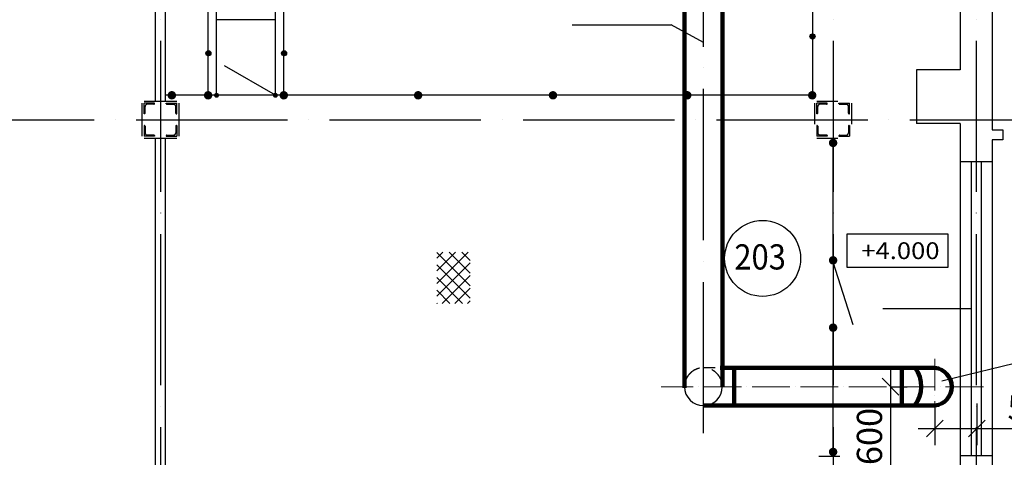
# Model space of a CAD drawing. Extents: x -700202 to -616063, y -983398 to -923998.
# Drawn here: x -663445 to -651736, y -947955 to -942748 of the extents above; entities that cross this region are included whole.
import ezdxf
from ezdxf.enums import TextEntityAlignment as Align

# ---------------------------------------------------------------- set-up
doc = ezdxf.new("R2010")
doc.units = 0
doc.header["$LTSCALE"] = 1000
doc.header["$PDMODE"] = 35
doc.header["$PDSIZE"] = 251.866741
doc.linetypes.add('DASHDOT', pattern=[2.3, 1.8, -0.25, 0, -0.25])
doc.linetypes.add('HIDVVSMAL', pattern=[0.4, 0.25, -0.15])
doc.layers.get('0').update_dxf_attribs({"linetype": 'CONTINUOUS'})
doc.layers.get('Defpoints').update_dxf_attribs({"linetype": 'CONTINUOUS'})
for name, color, linetype in [('1serv', 7, 'CONTINUOUS'), ('KRAN', 3, 'CONTINUOUS'), ('Layer1', 7, 'CONTINUOUS'), ('METAL', 7, 'CONTINUOUS'), ('Кран', 3, 'CONTINUOUS'), ('Размеры', 7, 'CONTINUOUS'), ('Стены', 7, 'CONTINUOUS')]:
    doc.layers.add(name, color=color, linetype=linetype)
doc.styles.add('TXT0', font='txt.shx', dxfattribs={"width": 0.8, "height": 300})
doc.styles.add('TXT200', font='txt.shx', dxfattribs={"width": 0.9, "height": 200})
doc.styles.add('TXT300', font='txt.shx', dxfattribs={"width": 0.9, "height": 100})
doc.dimstyles.new('ARKO_TICK_EXTLINES', dxfattribs={"dimscale": 100, "dimtxt": 300, "dimasz": 2, "dimexe": 2, "dimexo": 2, "dimgap": 1, "dimtad": 1, "dimdec": 0, "dimzin": 0, "dimdsep": 46, "dimtxsty": 'TXT0', "dimblk1": 'OBLIQUE', "dimblk2": 'OBLIQUE', "dimsah": 1, "dimcen": 2, "dimdle": 2, "dimadec": 0, "dimazin": 0, "dimtfac": 1, "dimtdec": 0, "dimtix": 1, "dimtmove": 0, "dimatfit": 3, "dimfxl": 0, "dimtolj": 1, "dimtzin": 0, "dimarcsym": 0})

# ---------------------------------------------------------------- blocks, each defined once
blk = doc.blocks.new('OTMET_P')
at = {"color": 0, "linetype": 'ByBlock'}
blk.add_lwpolyline([(-6, -2), (-6, 2), (6, 2), (6, -2)], close=True, dxfattribs=at)
at = {"color": 0, "linetype": 'ByBlock', "style": 'TXT200', "width": 1.071429}
blk.add_attdef('OTMET', text='', height=2, dxfattribs=at).set_placement((-5, -1), (5, -1), align=Align.FIT)
blk = doc.blocks.new('уголок')
at = {"layer": 'Стены', "linetype": 'HIDVVSMAL'}
for p, q in [((-20, -105), (-20, 20)), ((-8, -97), (-8, -17))]:
    blk.add_line(p, q, dxfattribs=at)
at = {"layer": 'Стены'}
for p, q in [((105, 20), (-20, 20)), ((97, 8), (17, 8)), ((105, 15), (105, 20)), ((-15, -105), (-20, -105))]:
    blk.add_line(p, q, dxfattribs=at)
at = {"layer": 'Стены', "linetype": 'HIDVVSMAL'}
blk.add_arc((19, -19), 26.8, 93.7784, 176.2216, dxfattribs=at)
at = {"layer": 'Стены'}
for centre in [(97, 15), (-15, -97)]:
    blk.add_arc(centre, 7.5, 270, 0, dxfattribs=at)
blk = doc.blocks.new('_Oblique')
at = {"color": 0, "linetype": 'ByBlock', "lineweight": -2}
blk.add_line((-0.5, -0.5), (0.5, 0.5), dxfattribs=at)
blk = doc.blocks.new('*D90')
at = {"layer": 'Defpoints', "color": 0}
for p in [(-653278, -947115), (-653278, -948715), (-653090, -948715)]:
    blk.add_point(p, dxfattribs=at)
at = {"layer": 'Кран', "color": 0, "lineweight": -2}
for p, q in [((-653090, -946915), (-653090, -948915)), ((-653078, -947115), (-652890, -947115)), ((-653078, -948715), (-652890, -948715))]:
    blk.add_line(p, q, dxfattribs=at)
at = {"layer": 'Кран', "color": 0, "lineweight": -2, "xscale": 200, "yscale": 200, "zscale": 200}
for p, rotation in [((-653090, -947115), 90), ((-653090, -948715), 270)]:
    blk.add_blockref('_Oblique', p, dxfattribs=dict(at, rotation=rotation))
at = {"layer": 'Кран', "color": 0, "insert": (-653340, -947821), "char_height": 300, "attachment_point": 5, "rotation": 90, "style": 'TXT0'}
blk.add_mtext('\\A1;1600', dxfattribs=at)
blk = doc.blocks.new('*D93')
at = {"layer": 'Defpoints', "color": 0}
for p in [(-652562, -947115), (-652062, -947115), (-652062, -947612)]:
    blk.add_point(p, dxfattribs=at)
at = {"layer": 'Кран', "color": 0, "lineweight": -2}
for p, q in [((-652562, -947315), (-652562, -947812)), ((-652062, -947315), (-652062, -947812)), ((-652762, -947612), (-652062, -947612)), ((-652062, -947612), (-650978, -947612))]:
    blk.add_line(p, q, dxfattribs=at)
at = {"layer": 'Кран', "color": 0, "lineweight": -2, "xscale": 200, "yscale": 200, "zscale": 200, "rotation": 180}
blk.add_blockref('_Oblique', (-652562, -947612), dxfattribs=at)
at = {"layer": 'Кран', "color": 0, "lineweight": -2, "xscale": 200, "yscale": 200, "zscale": 200}
blk.add_blockref('_Oblique', (-652062, -947612), dxfattribs=at)
at = {"layer": 'Кран', "color": 0, "insert": (-651358, -947362), "char_height": 300, "attachment_point": 5, "style": 'TXT0'}
blk.add_mtext('\\A1;500', dxfattribs=at)

msp = doc.modelspace()

# ---------------------------------------------------------------- hatches: boundary and pattern name
h = msp.add_hatch()
h.set_pattern_fill('NET', color=256, scale=850, angle=-45, style=0)
h.set_pattern_definition([(315, (-678360.8, -912269.18), (75.1301, 75.1301), []), (45, (-678360.8, -912269.18), (-75.1301, 75.1301), [])])
h.paths.add_polyline_path([(-658090, -946123.7), (-658090, -945513.5), (-658486.3, -945513.5), (-658486.3, -946123.7)])
at = {"layer": 'Стены'}
for points in [[(-653987.3, -942946.4, 1), (-654047.3, -942946.4, 1)], [(-661231.1, -943147.9, 1), (-661171.1, -943147.9, 1)], [(-660331.4, -943147.9, 1), (-660271.4, -943147.9, 1)], [(-661605.9, -943645.7, 1), (-661665.9, -943645.7, 1)], [(-661234.7, -943647.9, 1), (-661174.7, -943647.9, 1)], [(-661234.4, -943645.5, 1), (-661174.4, -943645.5, 1)], [(-661134.7, -943647.9, 1), (-661074.7, -943647.9, 1)], [(-660434.7, -943647.8, 1), (-660374.7, -943647.8, 1)], [(-660334.7, -943647.9, 1), (-660274.7, -943647.9, 1)], [(-658734.7, -943647.9, 1), (-658674.7, -943647.9, 1)], [(-657134.7, -943647.9, 1), (-657074.7, -943647.9, 1)], [(-655534.7, -943647.9, 1), (-655474.7, -943647.9, 1)], [(-653987.3, -943646.4, 1), (-654047.3, -943646.4, 1)], [(-653742.9, -944193.4, 1), (-653802.9, -944193.4, 1)], [(-653742.9, -945612.5, 1), (-653802.9, -945612.5, 1)], [(-653742.9, -946412.5, 1), (-653802.9, -946412.5, 1)], [(-653742.9, -947912.5, 1), (-653802.9, -947912.5, 1)]]:
    msp.add_hatch(color=256, dxfattribs=at).paths.add_polyline_path(points)

# ---------------------------------------------------------------- linework, layer by layer
msp.add_line((-652132.1, -946188.2), (-653181.1, -946188.2))
at = {"layer": '1serv', "color": 1, "linetype": 'DASHDOT'}
for p, q in [((-661772.1, -933797.9), (-661772.1, -961680.8)), ((-653772.1, -933797.9), (-653772.1, -961680.8)), ((-652072.1, -933797.9), (-652072.1, -961680.8)), ((-671260, -943937.9), (-645884.6, -943937.9))]:
    msp.add_line(p, q, dxfattribs=at)
at = {"layer": 'KRAN'}
msp.add_line((-655175, -946889.7), (-655314.4, -946889.7), dxfattribs=at)
at = {"layer": 'KRAN', "linetype": 'HIDVVSMAL'}
msp.add_arc((-655314.6, -947115.3), 225, 0.0098, 179.9902, dxfattribs=at)
at = {"layer": 'KRAN'}
msp.add_arc((-655314.6, -947115.2), 225, 180.0098, 359.9902, dxfattribs=at)
at = {"layer": 'Layer1', "color": 1, "linetype": 'DASHDOT'}
msp.add_line((-655314.4, -947669.7), (-655314.2, -937899.6), dxfattribs=at)
at = {"layer": 'Layer1', "linetype": 'DASHDOT', "lineweight": 9, "ltscale": 0.25}
msp.add_line((-652561.9, -947736.5), (-652561.9, -946783.4), dxfattribs=at)
at = {"layer": 'Layer1', "color": 1, "linetype": 'DASHDOT', "lineweight": 9, "ltscale": 0.25}
msp.add_line((-651985.2, -947115.2), (-655817.4, -947115.2), dxfattribs=at)
at = {"layer": 'METAL'}
for p, q in [((-653772.1, -945634.4), (-653772.1, -944158.4)), ((-653535.3, -946377.4), (-653772.1, -945634.4)), ((-653772.1, -947942.8), (-653772.1, -946411.4))]:
    msp.add_line(p, q, dxfattribs=at)
at = {"layer": 'Кран', "lineweight": 100}
for p, q in [((-655539.2, -947128.1), (-655539.2, -939392.4)), ((-655089.2, -947115.2), (-655089.2, -939392.4)), ((-652561.9, -946890.2), (-655114.2, -946890.2)), ((-652953.5, -946890.2), (-652953.5, -947340.2)), ((-652561.9, -947340.2), (-655314.4, -947340.2))]:
    msp.add_line(p, q, dxfattribs=at)
at = {"layer": 'Кран', "linetype": 'DASHDOT', "lineweight": 100}
msp.add_line((-654950.6, -946890.2), (-654950.6, -947340.2), dxfattribs=at)
at = {"layer": 'Кран', "lineweight": 100, "ltscale": 0.5}
for centre, radius, start, end in [((-653095.8, -947111.4), 372.2, 322.07183, 36.45769), ((-652587.6, -947115.2), 226.5, 276.53051, 83.46949)]:
    msp.add_arc(centre, radius, start, end, dxfattribs=at)
at = {"layer": 'Кран', "linetype": 'HIDVVSMAL', "lineweight": 100, "ltscale": 0.5}
msp.add_arc((-652561.9, -947115.2), 200, 270, 270, dxfattribs=at)
at = {"layer": 'Размеры'}
for p in [(-656876.8, -942811.2), (-655314.3, -943017.9)]:
    msp.add_line(p, (-655698.9, -942811.2), dxfattribs=at)
at = {"layer": 'Размеры', "color": 0}
msp.add_line((-652480.3, -947044.1), (-651448.7, -946793.4), dxfattribs=at)
at = {"layer": 'Размеры'}
msp.add_circle((-654610.4, -945588.8), 451.6, dxfattribs=at)
at = {"layer": 'Стены'}
for p, q in [((-651882.1, -933797.9), (-651882.1, -944058.4)), ((-661832.1, -943717.4), (-661832.1, -938587.7)), ((-661712.1, -943717.4), (-661712.1, -938587.7)), ((-654017.2, -938607.4), (-654017.2, -943647.9)), ((-652262.1, -938507.9), (-652262.1, -943342.9)), ((-661204.7, -943647.9), (-661204.7, -938719.7)), ((-660304.7, -943647.9), (-660304.7, -938719.7)), ((-661104.7, -943647.9), (-661104.7, -938747.8)), ((-660404.7, -943647.9), (-660404.6, -938747.8)), ((-660404.6, -942748.4), (-661104.7, -942748.4)), ((-660404.6, -943647.9), (-661010.9, -943297.8)), ((-652782.1, -943342.9), (-652782.1, -943982.9)), ((-652262.1, -943342.9), (-652782.1, -943342.9)), ((-654017.2, -943647.9), (-661712.1, -943647.9)), ((-655062, -943647.9), (-661672.1, -943647.9)), ((-661992.2, -943742.4), (-661992.2, -944133.4)), ((-661966.6, -943717.4), (-661577, -943717.4)), ((-661552, -943742.4), (-661552, -944133.4)), ((-652262.1, -943982.9), (-652782.1, -943982.9)), ((-652262.1, -943982.9), (-652262.1, -948392.9)), ((-651882.1, -944058.4), (-651752.1, -944058.4)), ((-651752.1, -944058.4), (-651752.1, -944178.4)), ((-661966.6, -944158.4), (-661577, -944158.4)), ((-661832.1, -953788.1), (-661832.1, -944158.4)), ((-661712.1, -953788.1), (-661712.1, -944158.4)), ((-651752.1, -944178.4), (-651882.1, -944178.4)), ((-651882.1, -944178.4), (-651882.1, -948197.9)), ((-651882.1, -944438.4), (-652262.1, -944438.4)), ((-652132.1, -944438.4), (-652132.1, -947937.9)), ((-652012.1, -944438.4), (-652012.1, -947937.9)), ((-651882.1, -947937.9), (-652262.1, -947937.9))]:
    msp.add_line(p, q, dxfattribs=at)
at = {"layer": 'Стены', "linetype": 'HIDVVSMAL'}
for p, q in [((-653992.2, -943742.4), (-653992.2, -944133.4)), ((-653966.6, -943717.4), (-653577, -943717.4)), ((-653552, -943742.4), (-653552, -944133.4)), ((-653966.6, -944158.4), (-653577, -944158.4)), ((-653942.7, -947942.8), (-653601.6, -947942.8))]:
    msp.add_line(p, q, dxfattribs=at)
at = {"layer": 'Стены', "const_width": 49.8}
for points in [[(-661661.4, -943647.9, 1), (-661611.1, -943647.9, 1)], [(-661229.8, -943647.9, 1), (-661179.6, -943647.9, 1)], [(-660329.8, -943647.9, 1), (-660279.6, -943647.9, 1)], [(-658732.4, -943647.9, 1), (-658682.1, -943647.9, 1)], [(-657128.9, -943647.9, 1), (-657078.7, -943647.9, 1)], [(-655532.1, -943647.9, 1), (-655481.8, -943647.9, 1)], [(-654045.6, -943647.9, 1), (-653995.3, -943647.9, 1)], [(-653797.3, -944214.5, 1), (-653747, -944214.5, 1)], [(-653797.3, -945611.3, 1), (-653747, -945611.3, 1)], [(-653797.3, -946412.6, 1), (-653747, -946412.6, 1)], [(-653797.3, -947891, 1), (-653747, -947891, 1)]]:
    msp.add_lwpolyline(points, format="xyb", close=True, dxfattribs=at)
at = {"layer": 'Стены'}
for centre in [(-654017.3, -942946.4), (-661201.1, -943147.9), (-660301.4, -943147.9), (-661204.4, -943645.5), (-654017.3, -943646.4)]:
    msp.add_circle(centre, 30, dxfattribs=at)

# ---------------------------------------------------------------- block references
at = {"layer": 'Размеры'}
ref = msp.add_blockref('OTMET_P', (-653006.1, -945496.7), dxfattribs=dict(at, xscale=100, yscale=100, zscale=100))
ref.add_attrib('OTMET', ' +4.000', dxfattribs={"layer": '0', "color": 0, "linetype": 'ByBlock', "height": 200, "style": 'TXT200', "width": 0.909091}).set_placement((-653506.1, -945596.7), (-652506.1, -945596.7), align=Align.FIT)
at = {"layer": 'Стены'}
for p in [(-661946.9, -943762.7), (-653946.9, -943762.7)]:
    msp.add_blockref('уголок', p, dxfattribs=at)
for p, rotation in [((-661597.3, -943762.7), 270), ((-661946.9, -944113.1), 90), ((-661597.3, -944113.1), 180), ((-653597.3, -944113.1), 180)]:
    msp.add_blockref('уголок', p, dxfattribs=dict(at, rotation=rotation))
at = {"layer": 'Стены', "linetype": 'HIDVVSMAL'}
for p, rotation in [((-653597.3, -943762.7), 270), ((-653946.9, -944113.1), 90)]:
    msp.add_blockref('уголок', p, dxfattribs=dict(at, rotation=rotation))

# ---------------------------------------------------------------- texts
at = {"layer": 'Размеры', "style": 'TXT300', "width": 0.9}
msp.add_text('203', height=300, dxfattribs=at).set_placement((-654946.7, -945720.6))

# ---------------------------------------------------------------- dimensions: what is measured, and where the dimension line sits
at = {"layer": 'Кран', "color": 7}
dim = msp.add_linear_dim(base=(-653090.3, -948715.2), p1=(-653277.8, -947115.2), p2=(-653277.8, -948715.2), angle=90, dimstyle='ARKO_TICK_EXTLINES', dxfattribs=at)
dim.commit()
dim.dimension.update_dxf_attribs({"geometry": '*D90', "text_midpoint": (-653090.3, -947820.9), "dimtype": 160})
dim = msp.add_linear_dim(base=(-652061.9, -947611.6), p1=(-652561.9, -947115.2), p2=(-652061.9, -947115.2), dimstyle='ARKO_TICK_EXTLINES', dxfattribs=at)
dim.commit()
dim.dimension.update_dxf_attribs({"geometry": '*D93', "text_midpoint": (-651358.2, -947611.6), "dimtype": 160})

doc.saveas('drawing.dxf')
